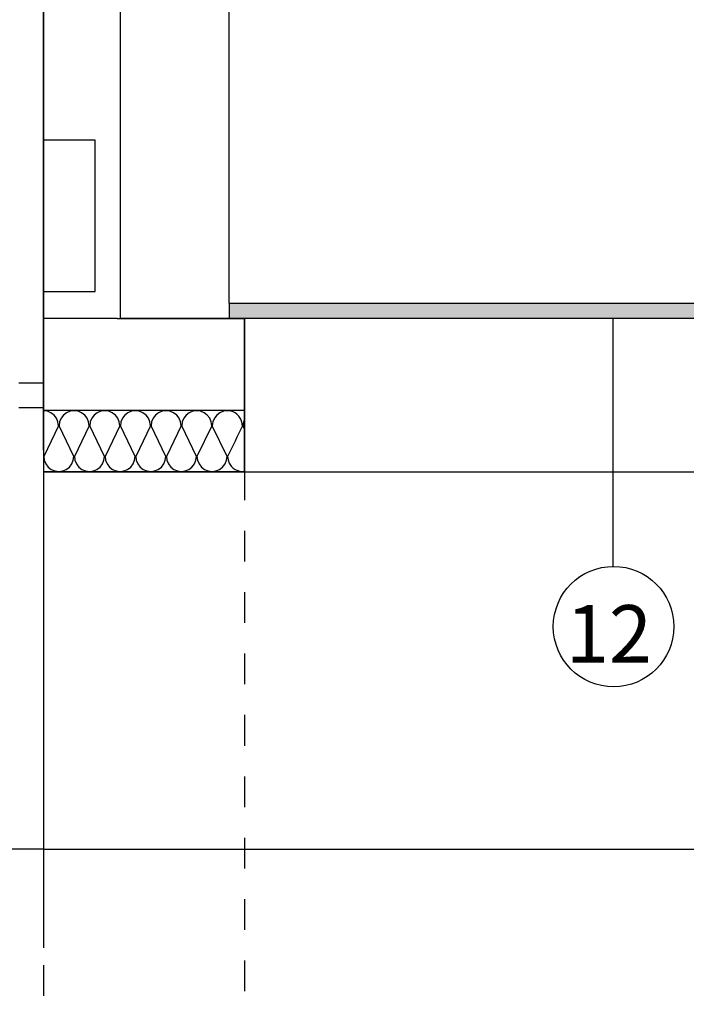
# Model space of a CAD drawing. Extents: x 25.8 to 113.2, y -92.1 to -62.4.
# Drawn here: x 43.4 to 45.6, y -85.4 to -82.2 of the extents above; entities that cross this region are included whole.
import ezdxf
from ezdxf.enums import TextEntityAlignment as Align

# ---------------------------------------------------------------- set-up
doc = ezdxf.new("R2010")
doc.units = 0
doc.header["$MEASUREMENT"] = 0
doc.header["$PDMODE"] = 65
doc.linetypes.add('TECKOVANA', pattern=[0.06, 0, -0.06])
doc.layers.get('0').update_dxf_attribs({"linetype": 'CONTINUOUS'})
doc.layers.get('DEFPOINTS').update_dxf_attribs({"linetype": 'ByLayer'})
doc.layers.add('K_TY_1_50', color=7, linetype='CONTINUOUS')
doc.layers.add('TB_2', color=7, linetype='CONTINUOUS')
doc.styles.add('ARIAL', font='ARIAL.TTF')
doc.dimstyles.new('_DIMSTYLE_474', dxfattribs={"dimtxt": 0.1875, "dimasz": 0.15, "dimexe": 0, "dimexo": 0, "dimgap": 0.09375, "dimtad": 2, "dimdec": 5, "dimlfac": 1000, "dimrnd": 5, "dimzin": 12, "dimdsep": 46, "dimtxsty": 'Standard', "dimblk1": 'ALL_ML_STRICH', "dimblk2": 'ALL_ML_STRICH', "dimsah": 1, "dimcen": 0, "dimadec": 0, "dimazin": 0, "dimtfac": 1, "dimtdec": 5, "dimtix": 1, "dimtmove": 2, "dimatfit": 3, "dimldrblk": 'ALL_ML_STRICH', "dimfxl": 0, "dimtolj": 1, "dimtzin": 0, "dimarcsym": 0})
doc.dimstyles.new('_DIMSTYLE_475', dxfattribs={"dimtxt": 0.1875, "dimasz": 0.15, "dimexe": 0, "dimexo": 0, "dimgap": 0.09375, "dimtad": 2, "dimdec": 5, "dimlfac": 1000, "dimrnd": 5, "dimzin": 12, "dimdsep": 46, "dimtxsty": 'Standard', "dimblk1": 'ALL_ML_STRICH', "dimblk2": 'ALL_ML_STRICH', "dimsah": 1, "dimcen": 0, "dimadec": 0, "dimazin": 0, "dimtfac": 1, "dimtdec": 5, "dimtix": 1, "dimtmove": 2, "dimatfit": 3, "dimldrblk": 'ALL_ML_STRICH', "dimfxl": 0, "dimtolj": 1, "dimtzin": 0, "dimarcsym": 0})
doc.dimstyles.new('_DIMSTYLE_476', dxfattribs={"dimtxt": 0.1875, "dimasz": 0.15, "dimexe": 0, "dimexo": 0, "dimgap": 0.09375, "dimtad": 2, "dimdec": 5, "dimlfac": 1000, "dimrnd": 5, "dimzin": 12, "dimdsep": 46, "dimtxsty": 'Standard', "dimblk1": 'ALL_ML_STRICH', "dimblk2": 'ALL_ML_STRICH', "dimsah": 1, "dimcen": 0, "dimadec": 0, "dimazin": 0, "dimtfac": 1, "dimtdec": 5, "dimtix": 1, "dimtmove": 2, "dimatfit": 3, "dimldrblk": 'ALL_ML_STRICH', "dimfxl": 0, "dimtolj": 1, "dimtzin": 0, "dimarcsym": 0})
doc.dimstyles.new('_DIMSTYLE_482', dxfattribs={"dimtxt": 0.1875, "dimasz": 0.15, "dimexe": 0, "dimexo": 0, "dimgap": 0.09375, "dimtad": 2, "dimdec": 5, "dimlfac": 1000, "dimrnd": 5, "dimzin": 12, "dimdsep": 46, "dimtxsty": 'Standard', "dimblk1": 'ALL_ML_STRICH', "dimblk2": 'ALL_ML_STRICH', "dimsah": 1, "dimcen": 0, "dimadec": 0, "dimazin": 0, "dimtfac": 1, "dimtdec": 5, "dimtix": 1, "dimtmove": 2, "dimatfit": 3, "dimldrblk": 'ALL_ML_STRICH', "dimfxl": 0, "dimtolj": 1, "dimtzin": 0, "dimarcsym": 0})
doc.dimstyles.new('_DIMSTYLE_528', dxfattribs={"dimtxt": 0.1875, "dimasz": 0.15, "dimexe": 0, "dimexo": 0, "dimgap": 0.09375, "dimtad": 2, "dimdec": 5, "dimlfac": 1000, "dimrnd": 5, "dimzin": 12, "dimdsep": 46, "dimtxsty": 'Standard', "dimblk1": 'ALL_ML_STRICH', "dimblk2": 'ALL_ML_STRICH', "dimsah": 1, "dimcen": 0, "dimadec": 0, "dimazin": 0, "dimtfac": 1, "dimtdec": 5, "dimtix": 1, "dimtmove": 2, "dimatfit": 3, "dimldrblk": 'ALL_ML_STRICH', "dimfxl": 0, "dimtolj": 1, "dimtzin": 0, "dimarcsym": 0})

# ---------------------------------------------------------------- blocks, each defined once
blk = doc.blocks.new('KOMPLEXNÍ_OBJEKT_54')
at = {"layer": 'TB_2', "color": 3, "linetype": 'Continuous'}
for p, q in [((43.5358, -83.4282), (43.5231, -83.4266)), ((43.5475, -83.4332), (43.5358, -83.4282)), ((43.5576, -83.441), (43.5475, -83.4332)), ((43.5654, -83.4512), (43.5576, -83.441)), ((43.5884, -83.441), (43.5806, -83.451)), ((43.5984, -83.4332), (43.5884, -83.441)), ((43.6102, -83.4282), (43.5984, -83.4332)), ((43.6229, -83.4266), (43.6102, -83.4282)), ((43.6356, -83.4282), (43.6229, -83.4266)), ((43.6474, -83.4332), (43.6356, -83.4282)), ((43.6574, -83.441), (43.6474, -83.4332)), ((43.6652, -83.4512), (43.6574, -83.441)), ((43.6882, -83.441), (43.6804, -83.451)), ((43.6983, -83.4332), (43.6882, -83.441)), ((43.71, -83.4282), (43.6983, -83.4332)), ((43.7227, -83.4266), (43.71, -83.4282)), ((43.7354, -83.4282), (43.7227, -83.4266)), ((43.7472, -83.4332), (43.7354, -83.4282)), ((43.7572, -83.441), (43.7472, -83.4332)), ((43.765, -83.4512), (43.7572, -83.441)), ((43.788, -83.441), (43.7802, -83.451)), ((43.7981, -83.4332), (43.788, -83.441)), ((43.8098, -83.4282), (43.7981, -83.4332)), ((43.8225, -83.4266), (43.8098, -83.4282)), ((43.8352, -83.4282), (43.8225, -83.4266)), ((43.847, -83.4332), (43.8352, -83.4282)), ((43.8571, -83.441), (43.847, -83.4332)), ((43.8648, -83.4512), (43.8571, -83.441)), ((43.8878, -83.441), (43.88, -83.451)), ((43.8979, -83.4332), (43.8878, -83.441)), ((43.9097, -83.4282), (43.8979, -83.4332)), ((43.9223, -83.4266), (43.9097, -83.4282)), ((43.935, -83.4282), (43.9223, -83.4266)), ((43.9468, -83.4332), (43.935, -83.4282)), ((43.9569, -83.441), (43.9468, -83.4332)), ((43.9646, -83.4512), (43.9569, -83.441)), ((43.9876, -83.441), (43.9798, -83.451)), ((43.9977, -83.4332), (43.9876, -83.441)), ((44.0095, -83.4282), (43.9977, -83.4332)), ((44.0221, -83.4266), (44.0095, -83.4282)), ((44.0348, -83.4282), (44.0221, -83.4266)), ((44.0466, -83.4332), (44.0348, -83.4282)), ((44.0567, -83.441), (44.0466, -83.4332)), ((44.0645, -83.4512), (44.0567, -83.441)), ((44.0874, -83.441), (44.0796, -83.451)), ((44.0975, -83.4332), (44.0874, -83.441)), ((44.1093, -83.4282), (44.0975, -83.4332)), ((44.1219, -83.4266), (44.1093, -83.4282)), ((44.1282, -83.427), (44.1219, -83.4266)), ((44.1344, -83.4282), (44.1282, -83.427)), ((44.1407, -83.4304), (44.1344, -83.4282)), ((44.1469, -83.4334), (44.1407, -83.4304)), ((44.1531, -83.4378), (44.1469, -83.4334)), ((44.1594, -83.444), (44.1531, -83.4378)), ((44.1656, -83.4536), (44.1594, -83.444)), ((43.572, -83.4756), (43.5241, -83.5756)), ((43.5703, -83.463), (43.5654, -83.4512)), ((43.572, -83.4756), (43.5703, -83.463)), ((43.5757, -83.463), (43.574, -83.4756)), ((43.6219, -83.5756), (43.574, -83.4756)), ((43.5806, -83.451), (43.5757, -83.463)), ((43.6718, -83.4756), (43.6239, -83.5756)), ((43.6701, -83.463), (43.6652, -83.4512)), ((43.6718, -83.4756), (43.6701, -83.463)), ((43.6755, -83.463), (43.6738, -83.4756)), ((43.7217, -83.5756), (43.6738, -83.4756)), ((43.6804, -83.451), (43.6755, -83.463)), ((43.7716, -83.4756), (43.7237, -83.5756)), ((43.7699, -83.463), (43.765, -83.4512)), ((43.7716, -83.4756), (43.7699, -83.463)), ((43.7753, -83.463), (43.7736, -83.4756)), ((43.8215, -83.5756), (43.7736, -83.4756)), ((43.7802, -83.451), (43.7753, -83.463)), ((43.8714, -83.4756), (43.8235, -83.5756)), ((43.8697, -83.463), (43.8648, -83.4512)), ((43.8714, -83.4756), (43.8697, -83.463)), ((43.8751, -83.463), (43.8734, -83.4756)), ((43.9213, -83.5756), (43.8734, -83.4756)), ((43.88, -83.451), (43.8751, -83.463)), ((43.9712, -83.4756), (43.9233, -83.5756)), ((43.9695, -83.463), (43.9646, -83.4512)), ((43.9712, -83.4756), (43.9695, -83.463)), ((43.9749, -83.463), (43.9732, -83.4756)), ((44.0211, -83.5756), (43.9732, -83.4756)), ((43.9798, -83.451), (43.9749, -83.463)), ((44.071, -83.4756), (44.0231, -83.5756)), ((44.0693, -83.463), (44.0645, -83.4512)), ((44.071, -83.4756), (44.0693, -83.463)), ((44.0747, -83.463), (44.073, -83.4756)), ((44.121, -83.5756), (44.073, -83.4756)), ((44.0796, -83.451), (44.0747, -83.463)), ((44.1696, -83.4642), (44.1656, -83.4536)), ((44.1709, -83.4756), (44.1656, -83.4866)), ((44.1709, -83.4756), (44.1696, -83.4642)), ((44.1741, -83.4642), (44.1729, -83.4756)), ((44.1781, -83.4866), (44.1729, -83.4756)), ((44.1781, -83.4536), (44.1741, -83.4642)), ((44.1594, -83.4996), (44.1531, -83.5126)), ((44.1656, -83.4866), (44.1594, -83.4996)), ((44.1407, -83.5386), (44.1344, -83.5516)), ((44.1469, -83.5256), (44.1407, -83.5386)), ((44.1531, -83.5126), (44.1469, -83.5256)), ((44.1282, -83.5646), (44.1229, -83.5756)), ((44.1344, -83.5516), (44.1282, -83.5646)), ((43.5241, -83.5756), (43.5258, -83.5882)), ((43.5258, -83.5882), (43.5307, -83.6002)), ((43.5307, -83.6002), (43.5385, -83.6102)), ((43.6075, -83.6102), (43.6153, -83.6002)), ((43.6153, -83.6002), (43.6202, -83.5882)), ((43.6202, -83.5882), (43.6219, -83.5756)), ((43.6239, -83.5756), (43.6256, -83.5882)), ((43.6256, -83.5882), (43.6305, -83.6002)), ((43.6305, -83.6002), (43.6383, -83.6102)), ((43.7073, -83.6102), (43.7151, -83.6002)), ((43.7151, -83.6002), (43.72, -83.5882)), ((43.72, -83.5882), (43.7217, -83.5756)), ((43.7237, -83.5756), (43.7254, -83.5882)), ((43.7254, -83.5882), (43.7303, -83.6002)), ((43.7303, -83.6002), (43.7381, -83.6102)), ((43.8071, -83.6102), (43.8149, -83.6002)), ((43.8149, -83.6002), (43.8198, -83.5882)), ((43.8198, -83.5882), (43.8215, -83.5756)), ((43.8235, -83.5756), (43.8252, -83.5882)), ((43.8252, -83.5882), (43.8301, -83.6002)), ((43.8301, -83.6002), (43.8379, -83.6102)), ((43.907, -83.6102), (43.9147, -83.6002)), ((43.9147, -83.6002), (43.9196, -83.5882)), ((43.9196, -83.5882), (43.9213, -83.5756)), ((43.9233, -83.5756), (43.925, -83.5882)), ((43.925, -83.5882), (43.9299, -83.6002)), ((43.9299, -83.6002), (43.9377, -83.6102)), ((44.0068, -83.6102), (44.0146, -83.6002)), ((44.0146, -83.6002), (44.0194, -83.5882)), ((44.0194, -83.5882), (44.0211, -83.5756)), ((44.0231, -83.5756), (44.0248, -83.5882)), ((44.0248, -83.5882), (44.0297, -83.6002)), ((44.0297, -83.6002), (44.0375, -83.6102)), ((44.1066, -83.6102), (44.1144, -83.6002)), ((44.1144, -83.6002), (44.1193, -83.5882)), ((44.1193, -83.5882), (44.121, -83.5756)), ((44.1229, -83.5756), (44.1242, -83.587)), ((44.1242, -83.587), (44.1282, -83.5976)), ((44.1282, -83.5976), (44.1344, -83.6072)), ((43.5385, -83.6102), (43.5485, -83.618)), ((43.5485, -83.618), (43.5603, -83.623)), ((43.5603, -83.623), (43.573, -83.6246)), ((43.573, -83.6246), (43.5857, -83.623)), ((43.5857, -83.623), (43.5974, -83.618)), ((43.5974, -83.618), (43.6075, -83.6102)), ((43.6383, -83.6102), (43.6484, -83.618)), ((43.6484, -83.618), (43.6601, -83.623)), ((43.6601, -83.623), (43.6728, -83.6246)), ((43.6728, -83.6246), (43.6855, -83.623)), ((43.6855, -83.623), (43.6973, -83.618)), ((43.6973, -83.618), (43.7073, -83.6102)), ((43.7381, -83.6102), (43.7482, -83.618)), ((43.7482, -83.618), (43.7599, -83.623)), ((43.7599, -83.623), (43.7726, -83.6246)), ((43.7726, -83.6246), (43.7853, -83.623)), ((43.7853, -83.623), (43.7971, -83.618)), ((43.7971, -83.618), (43.8071, -83.6102)), ((43.8379, -83.6102), (43.848, -83.618)), ((43.848, -83.618), (43.8597, -83.623)), ((43.8597, -83.623), (43.8724, -83.6246)), ((43.8724, -83.6246), (43.8851, -83.623)), ((43.8851, -83.623), (43.8969, -83.618)), ((43.8969, -83.618), (43.907, -83.6102)), ((43.9377, -83.6102), (43.9478, -83.618)), ((43.9478, -83.618), (43.9596, -83.623)), ((43.9596, -83.623), (43.9722, -83.6246)), ((43.9722, -83.6246), (43.9849, -83.623)), ((43.9849, -83.623), (43.9967, -83.618)), ((43.9967, -83.618), (44.0068, -83.6102)), ((44.0375, -83.6102), (44.0476, -83.618)), ((44.0476, -83.618), (44.0594, -83.623)), ((44.0594, -83.623), (44.072, -83.6246)), ((44.072, -83.6246), (44.0847, -83.623)), ((44.0847, -83.623), (44.0965, -83.618)), ((44.0965, -83.618), (44.1066, -83.6102)), ((44.1344, -83.6072), (44.1407, -83.6134)), ((44.1407, -83.6134), (44.1469, -83.6178)), ((44.1469, -83.6178), (44.1531, -83.6208)), ((44.1531, -83.6208), (44.1594, -83.623)), ((44.1594, -83.623), (44.1656, -83.6242)), ((44.1656, -83.6242), (44.1719, -83.6246)), ((44.1719, -83.6246), (44.1781, -83.6242))]:
    blk.add_line(p, q, dxfattribs=at)
blk = doc.blocks.new('*U730')
at = {"layer": 'TB_2', "color": 8, "linetype": 'Continuous'}
for points in [[(44.1281, -83.1256), (44.1281, -83.0756), (46.6281, -83.1256)], [(46.6281, -83.1256), (44.1281, -83.0756), (46.6281, -83.0756)]]:
    blk.add_solid(points, dxfattribs=at)
blk = doc.blocks.new('ALL_ML_STRICH')
at = {"color": 0, "linetype": 'ByBlock'}
for p, q in [((0, -0.5), (0, 0.5)), ((-0.3, -0.3), (0.3, 0.3)), ((-1, 0), (0.5, 0))]:
    blk.add_line(p, q, dxfattribs=at)
blk = doc.blocks.new('*D570')
at = {"layer": 'DEFPOINTS', "color": 0, "linetype": 'Continuous'}
for p in [(40.7331, -83.2334), (43.5231, -83.2334), (40.7331, -86.6469)]:
    blk.add_point(p, dxfattribs=at)
at = {"layer": 'K_TY_1_50', "color": 0, "linetype": 'TECKOVANA'}
for p, q in [((40.7331, -83.2334), (40.7331, -86.6469)), ((43.5231, -83.2334), (43.5231, -86.6469))]:
    blk.add_line(p, q, dxfattribs=at)
at = {"layer": 'K_TY_1_50', "color": 0, "linetype": 'Continuous'}
blk.add_line((40.7331, -86.6469), (43.5231, -86.6469), dxfattribs=at)
at = {"layer": 'K_TY_1_50', "color": 0, "linetype": 'Continuous', "xscale": 0.15, "yscale": 0.15, "zscale": 0.15, "rotation": 180}
blk.add_blockref('ALL_ML_STRICH', (40.7331, -86.6469), dxfattribs=at)
at = {"layer": 'K_TY_1_50', "color": 0, "linetype": 'Continuous', "xscale": 0.15, "yscale": 0.15, "zscale": 0.15}
blk.add_blockref('ALL_ML_STRICH', (43.5231, -86.6469), dxfattribs=at)
at = {"layer": 'K_TY_1_50', "color": 0, "linetype": 'Continuous', "style": 'ARIAL', "width": 0.8}
blk.add_text('2790', height=0.1875, dxfattribs=at).set_placement((41.8792, -86.5671))
blk = doc.blocks.new('*D571')
at = {"layer": 'DEFPOINTS', "color": 0, "linetype": 'Continuous'}
for p in [(44.1781, -83.2184), (43.5231, -83.2334), (43.5231, -86.6469)]:
    blk.add_point(p, dxfattribs=at)
at = {"layer": 'K_TY_1_50', "color": 0, "linetype": 'TECKOVANA'}
for p, q in [((44.1781, -83.2184), (44.1781, -86.6469)), ((43.5231, -83.2334), (43.5231, -86.6469))]:
    blk.add_line(p, q, dxfattribs=at)
at = {"layer": 'K_TY_1_50', "color": 0, "linetype": 'Continuous'}
blk.add_line((43.5231, -86.6469), (44.1781, -86.6469), dxfattribs=at)
at = {"layer": 'K_TY_1_50', "color": 0, "linetype": 'Continuous', "xscale": 0.15, "yscale": 0.15, "zscale": 0.15, "rotation": 180}
blk.add_blockref('ALL_ML_STRICH', (43.5231, -86.6469), dxfattribs=at)
at = {"layer": 'K_TY_1_50', "color": 0, "linetype": 'Continuous', "xscale": 0.15, "yscale": 0.15, "zscale": 0.15}
blk.add_blockref('ALL_ML_STRICH', (44.1781, -86.6469), dxfattribs=at)
at = {"layer": 'K_TY_1_50', "color": 0, "linetype": 'Continuous', "style": 'ARIAL', "width": 0.8}
blk.add_text('655', height=0.1875, dxfattribs=at).set_placement((43.6632, -86.5671))
blk = doc.blocks.new('*D572')
at = {"layer": 'DEFPOINTS', "color": 0, "linetype": 'Continuous'}
for p in [(44.1781, -83.2184), (46.5781, -83.2985), (44.1781, -86.6469)]:
    blk.add_point(p, dxfattribs=at)
at = {"layer": 'K_TY_1_50', "color": 0, "linetype": 'TECKOVANA'}
for p, q in [((44.1781, -83.2184), (44.1781, -86.6469)), ((46.5781, -83.2985), (46.5781, -86.6469))]:
    blk.add_line(p, q, dxfattribs=at)
at = {"layer": 'K_TY_1_50', "color": 0, "linetype": 'Continuous'}
blk.add_line((44.1781, -86.6469), (46.5781, -86.6469), dxfattribs=at)
at = {"layer": 'K_TY_1_50', "color": 0, "linetype": 'Continuous', "xscale": 0.15, "yscale": 0.15, "zscale": 0.15, "rotation": 180}
blk.add_blockref('ALL_ML_STRICH', (44.1781, -86.6469), dxfattribs=at)
at = {"layer": 'K_TY_1_50', "color": 0, "linetype": 'Continuous', "xscale": 0.15, "yscale": 0.15, "zscale": 0.15}
blk.add_blockref('ALL_ML_STRICH', (46.5781, -86.6469), dxfattribs=at)
at = {"layer": 'K_TY_1_50', "color": 0, "linetype": 'Continuous', "style": 'ARIAL', "width": 0.8}
blk.add_text('2400', height=0.1875, dxfattribs=at).set_placement((45.1292, -86.5671))
blk = doc.blocks.new('*D578')
at = {"layer": 'DEFPOINTS', "color": 0, "linetype": 'Continuous'}
for p in [(43.0481, -83.2329), (43.5231, -83.2334), (43.0481, -85.8361)]:
    blk.add_point(p, dxfattribs=at)
at = {"layer": 'K_TY_1_50', "color": 0, "linetype": 'TECKOVANA'}
for p, q in [((43.0481, -83.2329), (43.0481, -85.8361)), ((43.5231, -83.2334), (43.5231, -85.8361))]:
    blk.add_line(p, q, dxfattribs=at)
at = {"layer": 'K_TY_1_50', "color": 0, "linetype": 'Continuous'}
blk.add_line((43.0481, -85.8361), (43.5231, -85.8361), dxfattribs=at)
at = {"layer": 'K_TY_1_50', "color": 0, "linetype": 'Continuous', "xscale": 0.15, "yscale": 0.15, "zscale": 0.15, "rotation": 180}
blk.add_blockref('ALL_ML_STRICH', (43.0481, -85.8361), dxfattribs=at)
at = {"layer": 'K_TY_1_50', "color": 0, "linetype": 'Continuous', "xscale": 0.15, "yscale": 0.15, "zscale": 0.15}
blk.add_blockref('ALL_ML_STRICH', (43.5231, -85.8361), dxfattribs=at)
at = {"layer": 'K_TY_1_50', "color": 0, "linetype": 'Continuous', "style": 'ARIAL', "width": 0.8}
blk.add_text('475', height=0.1875, dxfattribs=at).set_placement((43.1007, -85.7563))
blk = doc.blocks.new('*D624')
at = {"layer": 'DEFPOINTS', "color": 0, "linetype": 'Continuous'}
for p in [(47.1531, -83.4055), (28.9031, -84.0736), (28.9031, -87.4024)]:
    blk.add_point(p, dxfattribs=at)
at = {"layer": 'K_TY_1_50', "color": 0, "linetype": 'TECKOVANA'}
for p, q in [((47.1531, -83.4055), (47.1531, -87.4024)), ((28.9031, -84.0736), (28.9031, -87.4024))]:
    blk.add_line(p, q, dxfattribs=at)
at = {"layer": 'K_TY_1_50', "color": 0, "linetype": 'Continuous'}
blk.add_line((28.9031, -87.4024), (47.1531, -87.4024), dxfattribs=at)
at = {"layer": 'K_TY_1_50', "color": 0, "linetype": 'Continuous', "xscale": 0.15, "yscale": 0.15, "zscale": 0.15, "rotation": 180}
blk.add_blockref('ALL_ML_STRICH', (28.9031, -87.4024), dxfattribs=at)
at = {"layer": 'K_TY_1_50', "color": 0, "linetype": 'Continuous', "xscale": 0.15, "yscale": 0.15, "zscale": 0.15}
blk.add_blockref('ALL_ML_STRICH', (47.1531, -87.4024), dxfattribs=at)
at = {"layer": 'K_TY_1_50', "color": 0, "linetype": 'Continuous', "style": 'ARIAL', "width": 0.8}
blk.add_text('18250', height=0.1875, dxfattribs=at).set_placement((37.7069, -87.3226))

msp = doc.modelspace()

# ---------------------------------------------------------------- linework, layer by layer
at = {"layer": 'TB_2', "color": 0, "linetype": 'Continuous'}
for p, q in [((44.12809153, -83.07557594), (44.12809153, -80.97557594)), ((45.37809153, -83.12557594), (45.37809153, -83.93395231)), ((43.44309153, -83.33557594), (43.52309153, -83.33557594)), ((43.52309153, -83.41557594), (43.52309153, -83.33557594)), ((43.44309153, -83.41557594), (43.52309153, -83.41557594)), ((44.17809153, -83.62557594), (46.57809153, -83.62557594)), ((43.52309153, -84.85557594), (47.83309153, -84.85557594))]:
    msp.add_line(p, q, dxfattribs=at)
at = {"layer": 'TB_2', "color": 3, "linetype": 'Continuous'}
for p, q in [((43.52309153, -83.55557594), (43.52309153, -81.87557594)), ((43.77309153, -81.87557594), (43.77309153, -83.12557594)), ((43.69095241, -82.5450127), (43.52309153, -82.5450127)), ((43.69095241, -83.03828927), (43.69095241, -82.5450127)), ((43.52309153, -83.03828927), (43.69095241, -83.03828927)), ((44.12809153, -83.07557594), (46.62809153, -83.07557594)), ((44.12809153, -83.07557594), (44.12809153, -83.12557594)), ((43.76309153, -83.12557594), (43.52309153, -83.12557594)), ((43.76309153, -83.12557594), (44.17809153, -83.12557594)), ((46.57809153, -83.12557594), (44.17809153, -83.12557594)), ((44.17809153, -83.12557594), (44.17809153, -83.62557594)), ((43.52309153, -83.42557594), (43.52309153, -85.17682242)), ((44.17809153, -83.42557594), (43.52309153, -83.42557594)), ((44.17809153, -83.62557594), (43.52309153, -83.62557594)), ((43.52309153, -84.85557594), (40.76309153, -84.85557594))]:
    msp.add_line(p, q, dxfattribs=at)
at = {"layer": 'TB_2', "color": 5, "linetype": 'Continuous'}
for p, q in [((43.52309153, -81.90557594), (43.52309153, -83.62557594)), ((43.77309153, -81.90557594), (43.77309153, -83.12557594)), ((44.17809153, -83.12557594), (43.77309153, -83.12557594)), ((44.17809153, -83.62557594), (44.17809153, -83.12557594)), ((43.52309153, -83.62557594), (44.17809153, -83.62557594))]:
    msp.add_line(p, q, dxfattribs=at)
at = {"layer": 'TB_2', "color": 0, "linetype": 'Continuous'}
msp.add_circle((45.38007859, -84.13024326), 0.19630101, dxfattribs=at)

# ---------------------------------------------------------------- block references
at = {"layer": 'TB_2', "color": 8, "linetype": 'Continuous'}
msp.add_blockref('*U730', (0, 0), dxfattribs=at)
at = {"layer": 'TB_2', "color": 3, "linetype": 'Continuous'}
msp.add_blockref('KOMPLEXNÍ_OBJEKT_54', (0, 0), dxfattribs=at)

# ---------------------------------------------------------------- texts
at = {"layer": 'TB_2', "color": 0, "linetype": 'Continuous', "style": 'ARIAL', "width": 0.960213}
msp.add_text('12', height=0.1875, dxfattribs=at).set_placement((45.22511244, -84.24782029), (45.50487434, -84.24782029), align=Align.FIT)

# ---------------------------------------------------------------- dimensions: what is measured, and where the dimension line sits
at = {"layer": 'K_TY_1_50', "color": 0, "linetype": 'Continuous'}
for base, p1, p2, dimstyle, picture, middle in [((44.17809153, -86.64688448), (43.52309153, -83.23343513), (44.17809153, -83.21844414), '_DIMSTYLE_475', '*D571', (43.8374637, -86.474937)), ((46.57809153, -86.64688448), (44.17809153, -83.21844414), (46.57809153, -83.29845531), '_DIMSTYLE_476', '*D572', (45.36000749, -86.474937)), ((43.52309153, -86.64688448), (40.73309153, -83.23343513), (43.52309153, -83.23343513), '_DIMSTYLE_474', '*D570', (42.11000749, -86.474937)), ((43.52309153, -85.83607719), (43.04809153, -83.23285904), (43.52309153, -83.23343513), '_DIMSTYLE_482', '*D578', (43.2724637, -85.66412971)), ((47.1530915329, -87.402436025), (28.9030915329, -84.0736429815), (47.1530915329, -83.4054738761), '_DIMSTYLE_528', '*D624', (38.0042320633, -87.2304885488))]:
    dim = msp.add_linear_dim(base=base, p1=p1, p2=p2, dimstyle=dimstyle, override={"dimpost": '<>', "dimclrd": 0, "dimclre": 0, "dimclrt": 0, "dimlwd": 0, "dimlwe": 0}, dxfattribs=at)
    dim.commit()
    dim.dimension.update_dxf_attribs({"geometry": picture, "text_midpoint": middle, "dimtype": 160})

doc.saveas('drawing.dxf')
